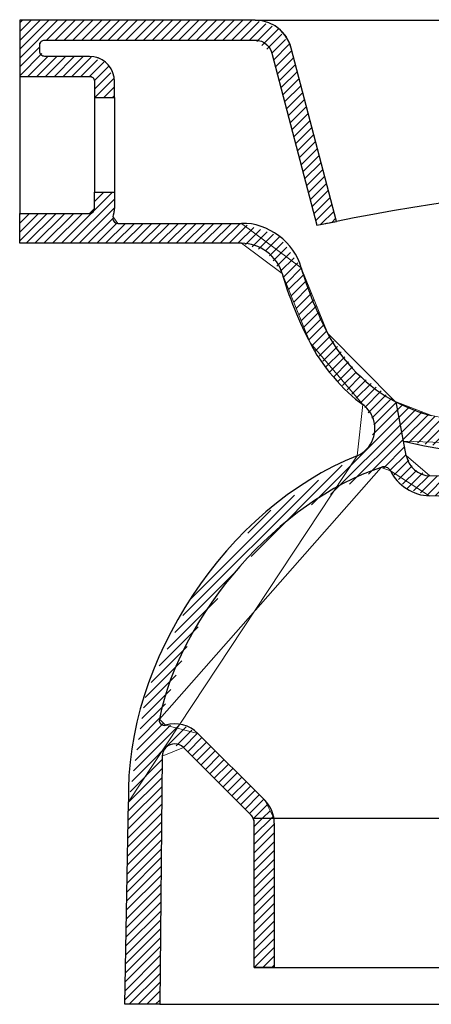
# Model space of a CAD drawing. Units: inches. Extents: x -926 to 1210, y -137 to 345.
# Drawn here: x 730 to 895, y -50 to 345 of the extents above; entities that cross this region are included whole.
import ezdxf

# ---------------------------------------------------------------- set-up
doc = ezdxf.new("R2010")
doc.units = ezdxf.units.IN
doc.header["$MEASUREMENT"] = 0
doc.layers.add('Laag 1', color=7, linetype='Continuous')

# ---------------------------------------------------------------- blocks, each defined once
blk = doc.blocks.new('block 47')
at = {"layer": 'Laag 1', "color": 7, "lineweight": 25, "true_color": 0xffffff}
blk.add_lwpolyline([(831.84, 22.77), (831.84, -35.12)], dxfattribs=at)
blk = doc.blocks.new('block 48')
at = {"layer": 'Laag 1', "color": 7, "lineweight": 25, "true_color": 0xffffff}
blk.add_lwpolyline([(823.85, -35.12), (823.85, 22.77)], dxfattribs=at)
blk = doc.blocks.new('block 51')
at = {"layer": 'Laag 1', "color": 7, "lineweight": 25, "true_color": 0xffffff}
blk.add_lwpolyline([(787, 49.67), (786, -49.84)], dxfattribs=at)
blk = doc.blocks.new('block 52')
at = {"layer": 'Laag 1', "color": 7, "lineweight": 25, "true_color": 0xffffff}
blk.add_lwpolyline([(772, -49.84), (773.42, 31.35)], dxfattribs=at)
blk = doc.blocks.new('block 53')
at = {"layer": 'Laag 1', "lineweight": 0}
for points in [[(880.67, 191.73), (880.5, 191.82), (853.35, 219.12), (842.67, 245.44), (818.71, 263.32), (769.15, 263.32), (767.27, 265.98), (767.84, 269.31), (767.84, 275.8), (759.84, 275.8), (759.84, 269.31), (757.84, 267.31), (729.86, 267.31), (729.86, 255.32), (818.71, 255.32), (835, 243.16), (846.26, 215.41), (867.35, 190.69), (865.09, 170.12), (773.42, 31.35), (772, -49.84), (786, -49.84), (787, 49.67), (795.53, 53.16), (822.38, 26.31), (823.4, 24.85), (831.68, 24.85), (828.04, 31.97), (801.19, 58.81), (788.34, 62.09), (785.84, 64.5), (874.71, 165.48), (878.48, 164.03), (893.95, 154.11), (932.34, 152.77), (1010.31, 91.24), (1020.93, 46.46), (1035.57, 34.88), (1035.57, 42.88), (1028.71, 48.3), (1018.09, 93.08), (932.48, 160.77), (894.23, 162.1), (884.75, 170.23), (880.67, 191.73)], [(746.58, 255.32), (767.06, 275.8)], [(750.11, 255.32), (767.84, 273.04)], [(759.84, 275.65), (759.99, 275.8)], [(759.84, 272.11), (763.53, 275.8)], [(753.65, 255.32), (767.84, 269.51)], [(729.86, 266.88), (730.29, 267.31)], [(729.86, 263.34), (733.82, 267.31)], [(729.86, 259.81), (737.36, 267.31)], [(729.86, 256.27), (740.89, 267.31)], [(732.44, 255.32), (744.43, 267.31)], [(735.97, 255.32), (747.96, 267.31)], [(739.51, 255.32), (751.5, 267.31)], [(743.04, 255.32), (755.03, 267.31)], [(757.18, 255.32), (767.51, 265.64)], [(760.72, 255.32), (768.97, 263.57)], [(764.25, 255.32), (772.25, 263.32)], [(767.79, 255.32), (775.79, 263.32)], [(771.32, 255.32), (779.32, 263.32)], [(774.86, 255.32), (782.86, 263.32)], [(778.39, 255.32), (786.39, 263.32)], [(781.93, 255.32), (789.93, 263.32)], [(785.46, 255.32), (793.46, 263.32)], [(789, 255.32), (797, 263.32)], [(792.53, 255.32), (800.53, 263.32)], [(796.07, 255.32), (804.07, 263.32)], [(799.6, 255.32), (807.6, 263.32)], [(803.14, 255.32), (811.14, 263.32)], [(806.67, 255.32), (814.67, 263.32)], [(810.21, 255.32), (818.21, 263.32)], [(813.74, 255.32), (820.99, 262.56)], [(817.28, 255.32), (823.64, 261.68)], [(820.29, 254.79), (826.29, 260.8)], [(822.94, 253.91), (828.95, 259.92)], [(825.6, 253.03), (831.6, 259.04)], [(828.25, 252.15), (833.98, 257.88)], [(829.98, 250.35), (835.44, 255.8)], [(831.44, 248.27), (836.89, 253.72)], [(832.89, 246.18), (838.34, 251.64)], [(834.34, 244.1), (839.8, 249.55)], [(835.56, 241.78), (841.25, 247.47)], [(836.58, 239.27), (842.69, 245.38)], [(837.6, 236.75), (843.71, 242.87)], [(838.62, 234.24), (844.73, 240.35)], [(839.64, 231.72), (845.75, 237.84)], [(840.66, 229.21), (846.77, 235.32)], [(841.68, 226.69), (847.79, 232.81)], [(842.7, 224.18), (848.81, 230.29)], [(843.72, 221.66), (849.83, 227.78)], [(844.74, 219.15), (850.86, 225.26)], [(845.76, 216.64), (851.88, 222.75)], [(846.99, 214.33), (852.9, 220.23)], [(848.42, 212.22), (854.18, 217.98)], [(849.84, 210.11), (855.68, 215.94)], [(851.27, 208), (857.17, 213.9)], [(852.69, 205.89), (858.67, 211.86)], [(854.12, 203.78), (860.16, 209.82)], [(855.58, 201.71), (861.66, 207.78)], [(857.41, 200), (863.15, 205.74)], [(859.23, 198.29), (864.65, 203.7)], [(861.06, 196.58), (866.6, 202.12)], [(862.89, 194.87), (868.63, 200.62)], [(864.71, 193.16), (870.66, 199.11)], [(866.54, 191.46), (872.69, 197.61)], [(868.13, 189.51), (874.72, 196.1)], [(869.54, 187.39), (876.75, 194.6)], [(870.95, 185.26), (878.78, 193.09)], [(871.7, 182.47), (880.71, 191.49)], [(1035.57, 170.78), (1035.57, 182.89), (900.05, 185.17), (894.88, 186.27), (880.67, 191.73), (883.65, 176.02), (1035.57, 170.78)], [(880.71, 191.49), (880.88, 191.65)], [(881.28, 188.52), (883.43, 190.67)], [(881.84, 185.55), (885.98, 189.69)], [(871.26, 178.5), (881.28, 188.52)], [(882.41, 182.58), (888.54, 188.71)], [(882.97, 179.61), (891.09, 187.73)], [(883.53, 176.63), (893.64, 186.74)], [(886.1, 175.67), (896.39, 185.95)], [(846.79, 150.49), (881.84, 185.55)], [(854.42, 154.59), (882.41, 182.58)], [(889.19, 175.22), (899.3, 185.33)], [(892.27, 174.77), (902.45, 184.95)], [(895.36, 174.32), (905.69, 184.65)], [(898.44, 173.87), (908.92, 184.35)], [(901.53, 173.42), (912.16, 184.05)], [(904.61, 172.97), (915.39, 183.75)], [(907.7, 172.52), (918.63, 183.45)], [(910.78, 172.07), (921.86, 183.15)], [(913.87, 171.62), (925.1, 182.85)], [(916.95, 171.17), (928.33, 182.55)], [(920.04, 170.72), (931.57, 182.25)], [(923.12, 170.27), (934.8, 181.95)], [(926.21, 169.82), (938.04, 181.65)], [(1002.43, 168.26), (1015.89, 181.73)], [(1006.25, 168.55), (1019.65, 181.95)], [(1010.08, 168.84), (1023.4, 182.17)], [(1013.9, 169.13), (1027.16, 182.39)], [(1017.73, 169.43), (1030.92, 182.61)], [(1021.56, 169.72), (1034.67, 182.83)], [(1035.57, 182.89), (1035.57, 170.78), (1047.19, 172.46), (1056.93, 172.46), (1057.14, 176.72), (1047.85, 184.72), (1035.57, 182.89)], [(1035.57, 173.13), (1047.05, 184.6)], [(1035.57, 176.66), (1042.89, 183.98)], [(1035.57, 180.2), (1038.73, 183.36)], [(1036.96, 170.98), (1050.07, 184.09)], [(1041.1, 171.58), (1052.83, 183.32)], [(1045.23, 172.18), (1054.85, 181.8)], [(862.05, 158.69), (882.97, 179.61)], [(929.29, 169.37), (941.27, 181.35)], [(932.38, 168.92), (944.51, 181.04)], [(935.62, 168.62), (947.74, 180.74)], [(939.04, 168.51), (950.98, 180.44)], [(942.46, 168.39), (954.21, 180.14)], [(945.87, 168.27), (957.45, 179.84)], [(949.29, 168.15), (960.68, 179.54)], [(952.71, 168.03), (963.92, 179.24)], [(956.12, 167.92), (967.15, 178.94)], [(959.54, 167.8), (970.82, 179.07)], [(962.96, 167.68), (974.57, 179.29)], [(966.38, 167.56), (978.33, 179.51)], [(969.79, 167.45), (982.08, 179.74)], [(973.21, 167.33), (985.84, 179.96)], [(976.63, 167.21), (989.6, 180.18)], [(980.05, 167.09), (993.35, 180.4)], [(983.46, 166.97), (997.11, 180.62)], [(987.12, 167.1), (1000.87, 180.84)], [(990.95, 167.39), (1004.62, 181.06)], [(994.78, 167.68), (1008.38, 181.28)], [(998.6, 167.97), (1012.13, 181.51)], [(1025.38, 170.01), (1035.57, 180.2)], [(1049.05, 172.46), (1055.95, 179.36)], [(869.68, 162.78), (883.53, 176.63)], [(1029.21, 170.3), (1035.57, 176.66)], [(1052.58, 172.46), (1057.05, 176.93)], [(875.58, 165.14), (884.1, 173.66)], [(878.13, 164.16), (884.66, 170.69)], [(1033.03, 170.59), (1035.57, 173.13)], [(1042.61, 49.57), (1035.57, 42.88), (1035.57, 34.88), (1050.6, 49.16), (1056.92, 172.23), (1048.91, 172.23), (1042.61, 49.57)], [(1048.53, 164.88), (1055.89, 172.23)], [(1048.73, 168.6), (1052.35, 172.23)], [(1056.12, 172.46), (1056.97, 173.32)], [(822.54, 129.78), (859.11, 166.35)], [(879.93, 162.42), (885.84, 168.34)], [(881.6, 160.56), (887.14, 166.1)], [(1048.15, 157.43), (1056.59, 165.87)], [(1048.34, 161.15), (1056.79, 169.6)], [(883.28, 158.7), (888.8, 164.22)], [(885.01, 156.9), (891.34, 163.23)], [(887.7, 156.06), (893.88, 162.24)], [(890.4, 155.22), (897.18, 162)], [(1047.96, 153.7), (1056.4, 162.14)], [(795.26, 106.04), (849.55, 160.33)], [(893.09, 154.38), (900.6, 161.88)], [(896.28, 154.03), (904.01, 161.76)], [(899.69, 153.91), (907.43, 161.64)], [(903.11, 153.79), (910.85, 161.52)], [(906.53, 153.67), (914.26, 161.4)], [(909.94, 153.55), (917.68, 161.29)], [(913.36, 153.43), (921.09, 161.17)], [(916.78, 153.31), (924.51, 161.05)], [(920.19, 153.19), (927.93, 160.93)], [(923.61, 153.08), (931.34, 160.81)], [(927.02, 152.96), (934.5, 160.43)], [(930.44, 152.84), (937.52, 159.92)], [(933.68, 152.55), (940.55, 159.41)], [(936.71, 152.04), (943.57, 158.9)], [(939.74, 151.53), (946.6, 158.39)], [(1047.77, 149.97), (1056.21, 158.42)], [(798.44, 112.75), (839.99, 154.3)], [(942.77, 151.03), (949.62, 157.88)], [(945.8, 150.52), (952.64, 157.37)], [(948.83, 150.01), (955.67, 156.86)], [(951.86, 149.51), (958.69, 156.34)], [(954.88, 149), (961.63, 155.75)], [(957.91, 148.49), (963.91, 154.49)], [(1047.58, 146.25), (1056.02, 154.69)], [(960.38, 147.42), (966.2, 153.24)], [(962.66, 146.17), (968.48, 151.99)], [(964.95, 144.92), (970.76, 150.74)], [(1047.39, 142.52), (1055.83, 150.96)], [(821.28, 139.12), (830.44, 148.28)], [(967.23, 143.67), (973.04, 149.49)], [(969.51, 142.42), (975.33, 148.23)], [(971.8, 141.17), (977.61, 146.98)], [(1047.19, 138.79), (1055.64, 147.24)], [(974.08, 139.92), (979.89, 145.73)], [(976.37, 138.67), (982.18, 144.48)], [(978.65, 137.42), (984.46, 143.22)], [(1047, 135.07), (1055.45, 143.51)], [(980.94, 136.17), (986.74, 141.97)], [(982.91, 134.6), (988.5, 140.2)], [(984.59, 132.75), (990.18, 138.34)], [(1046.81, 131.34), (1055.25, 139.78)], [(986.27, 130.89), (991.86, 136.48)], [(987.94, 129.03), (993.53, 134.62)], [(1046.62, 127.61), (1055.06, 136.06)], [(989.62, 127.18), (995.21, 132.77)], [(991.3, 125.32), (996.89, 130.91)], [(1046.43, 123.89), (1054.87, 132.33)], [(992.98, 123.46), (998.57, 129.05)], [(994.66, 121.61), (1000.24, 127.19)], [(1046.24, 120.16), (1054.68, 128.6)], [(792.08, 99.32), (817, 124.24)], [(996.34, 119.75), (1001.92, 125.34)], [(998.02, 117.9), (1003.6, 123.48)], [(1046.05, 116.43), (1054.49, 124.88)], [(999.7, 116.04), (1005.28, 121.62)], [(1000.83, 113.64), (1006.85, 119.66)], [(1045.86, 112.71), (1054.3, 121.15)], [(1001.88, 111.15), (1007.9, 117.18)], [(1002.93, 108.67), (1008.95, 114.69)], [(1045.66, 108.98), (1054.11, 117.42)], [(788.9, 92.61), (809.19, 112.9)], [(1003.98, 106.19), (1010, 112.21)], [(1045.47, 105.26), (1053.92, 113.7)], [(1005.03, 103.7), (1011.05, 109.72)], [(1006.08, 101.22), (1012.11, 107.24)], [(1045.28, 101.53), (1053.72, 109.97)], [(1007.14, 98.73), (1013.16, 104.75)], [(1045.09, 97.8), (1053.53, 106.25)], [(785.73, 85.9), (801.38, 101.55)], [(1008.19, 96.25), (1014.21, 102.27)], [(1009.24, 93.77), (1015.26, 99.79)], [(1044.71, 90.35), (1053.15, 98.79)], [(1044.9, 94.08), (1053.34, 102.52)], [(1010.29, 91.28), (1016.31, 97.3)], [(1010.97, 88.43), (1017.36, 94.82)], [(1044.52, 86.62), (1052.96, 95.07)], [(782.55, 79.18), (796.96, 93.6)], [(1011.65, 85.57), (1018.3, 92.22)], [(1044.32, 82.9), (1052.77, 91.34)], [(780.14, 73.24), (794.78, 87.87)], [(1012.33, 82.72), (1018.97, 89.36)], [(1044.13, 79.17), (1052.58, 87.61)], [(1013.01, 79.86), (1019.65, 86.5)], [(1013.68, 77), (1020.33, 83.65)], [(1043.94, 75.44), (1052.38, 83.89)], [(779.46, 69.03), (792.59, 82.15)], [(1014.36, 74.14), (1021.01, 80.79)], [(1043.75, 71.72), (1052.19, 80.16)], [(778.79, 64.82), (790.4, 76.43)], [(1015.04, 71.29), (1021.68, 77.93)], [(1015.72, 68.43), (1022.36, 75.07)], [(1043.56, 67.99), (1052, 76.43)], [(1016.39, 65.57), (1023.04, 72.22)], [(1043.37, 64.26), (1051.81, 72.71)], [(778.11, 60.61), (788.21, 70.7)], [(1017.07, 62.71), (1023.72, 69.36)], [(1043.18, 60.54), (1051.62, 68.98)], [(777.44, 56.4), (786.02, 64.98)], [(1017.75, 59.86), (1024.39, 66.5)], [(1018.43, 57), (1025.07, 63.64)], [(1042.98, 56.81), (1051.43, 65.25)], [(774.74, 39.56), (796.61, 61.42)], [(775.41, 43.77), (793.84, 62.19)], [(776.09, 47.98), (790.24, 62.13)], [(776.76, 52.19), (787.49, 62.91)], [(792.49, 53.77), (798.86, 60.14)], [(1019.1, 54.14), (1025.75, 60.79)], [(1042.79, 53.08), (1051.24, 61.53)], [(795.43, 53.18), (801.11, 58.86)], [(797.24, 51.45), (802.9, 57.11)], [(799.01, 49.68), (804.66, 55.34)], [(1019.78, 51.28), (1026.43, 57.93)], [(1042.44, 49.2), (1051.04, 57.8)], [(800.77, 47.92), (806.43, 53.57)], [(802.54, 46.15), (808.2, 51.81)], [(1020.46, 48.43), (1027.1, 55.07)], [(1021.35, 45.79), (1027.78, 52.21)], [(1035.57, 38.79), (1050.85, 54.07)], [(774.06, 35.35), (786.99, 48.27)], [(804.31, 44.38), (809.97, 50.04)], [(806.08, 42.61), (811.73, 48.27)], [(1022.73, 43.63), (1028.46, 49.36)], [(1035.57, 35.26), (1050.66, 50.35)], [(773.42, 31.17), (786.95, 44.7)], [(807.84, 40.85), (813.5, 46.5)], [(809.61, 39.08), (815.27, 44.74)], [(1024.11, 41.47), (1029.96, 47.32)], [(1025.48, 39.31), (1031.93, 45.76)], [(1027.42, 37.71), (1033.9, 44.2)], [(1040.83, 36.98), (1048.55, 44.7)], [(773.36, 27.57), (786.91, 41.13)], [(811.38, 37.31), (817.04, 42.97)], [(813.15, 35.54), (818.8, 41.2)], [(1030.04, 36.8), (1035.57, 42.33)], [(1035.57, 42.33), (1036.49, 43.25)], [(773.29, 23.97), (786.88, 37.56)], [(814.91, 33.78), (820.57, 39.43)], [(816.68, 32.01), (822.34, 37.67)], [(818.45, 30.24), (824.11, 35.9)], [(1032.67, 35.89), (1035.57, 38.79)], [(773.23, 20.37), (786.84, 33.99)], [(820.22, 28.47), (825.87, 34.13)], [(821.98, 26.71), (827.64, 32.36)], [(1035.29, 34.98), (1035.57, 35.26)], [(773.17, 16.77), (786.81, 30.42)], [(823.66, 24.85), (828.97, 30.15)], [(827.19, 24.85), (830.16, 27.81)], [(773.1, 13.18), (786.77, 26.84)], [(831.84, 22.78), (831.68, 24.85), (823.4, 24.85), (823.85, 22.78), (823.85, -35.12), (831.84, -35.12), (831.84, 22.78)], [(823.44, 24.63), (823.66, 24.85)], [(823.85, 21.5), (827.19, 24.85)], [(823.85, 17.96), (830.73, 24.85)], [(830.73, 24.85), (831.36, 25.47)], [(773.04, 9.58), (786.74, 23.27)], [(823.85, 14.43), (831.84, 22.43)], [(772.92, 2.38), (786.66, 16.13)], [(772.98, 5.98), (786.7, 19.7)], [(823.85, 10.89), (831.84, 18.89)], [(772.85, -1.21), (786.63, 12.56)], [(823.85, 7.36), (831.84, 15.36)], [(772.79, -4.81), (786.59, 8.99)], [(823.85, 3.82), (831.84, 11.82)], [(823.85, 0.29), (831.84, 8.29)], [(772.73, -8.41), (786.56, 5.42)], [(823.85, -3.25), (831.84, 4.75)], [(772.66, -12.01), (786.52, 1.85)], [(823.85, -6.78), (831.84, 1.22)], [(772.6, -15.61), (786.48, -1.72)], [(823.85, -10.32), (831.84, -2.32)], [(772.54, -19.2), (786.45, -5.29)], [(823.85, -13.85), (831.84, -5.85)], [(772.48, -22.8), (786.41, -8.86)], [(823.85, -17.39), (831.84, -9.39)], [(772.41, -26.4), (786.38, -12.44)], [(823.85, -20.92), (831.84, -12.92)], [(772.29, -33.59), (786.31, -19.58)], [(772.35, -30), (786.34, -16.01)], [(823.85, -24.46), (831.84, -16.46)], [(772.22, -37.19), (786.27, -23.15)], [(823.85, -27.99), (831.84, -20)], [(823.85, -31.53), (831.84, -23.53)], [(772.16, -40.79), (786.23, -26.72)], [(823.85, -35.06), (831.84, -27.07)], [(772.1, -44.39), (786.2, -30.29)], [(827.33, -35.12), (831.84, -30.6)], [(772.04, -47.99), (786.16, -33.86)], [(830.86, -35.12), (831.84, -34.14)], [(773.72, -49.84), (786.13, -37.43)], [(777.26, -49.84), (786.09, -41)], [(780.79, -49.84), (786.06, -44.57)], [(784.33, -49.84), (786.02, -48.14)]]:
    blk.add_lwpolyline(points, dxfattribs=at)
blk = doc.blocks.new('block 54')
at = {"layer": 'Laag 1', "color": 7, "lineweight": 25, "true_color": 0xffffff}
blk.add_lwpolyline([(786, -49.84), (1132.5, -49.84)], dxfattribs=at)
blk = doc.blocks.new('block 55')
at = {"layer": 'Laag 1', "color": 7, "lineweight": 25, "true_color": 0xffffff}
blk.add_lwpolyline([(786, -49.84), (772, -49.84)], dxfattribs=at)
blk = doc.blocks.new('block 56')
at = {"layer": 'Laag 1', "color": 7, "lineweight": 25, "true_color": 0xffffff}
blk.add_lwpolyline([(831.84, -35.12), (823.85, -35.12)], dxfattribs=at)
blk = doc.blocks.new('block 57')
at = {"layer": 'Laag 1', "color": 7, "lineweight": 25, "true_color": 0xffffff}
blk.add_lwpolyline([(823.85, -35.12), (925.83, -35.12)], dxfattribs=at)
blk = doc.blocks.new('block 58')
at = {"layer": 'Laag 1', "color": 7, "lineweight": 25, "true_color": 0xffffff}
blk.add_lwpolyline([(824.16, 344.81), (1179.84, 344.76)], dxfattribs=at)
blk = doc.blocks.new('block 61')
at = {"layer": 'Laag 1', "color": 7, "lineweight": 25, "true_color": 0xffffff}
blk.add_open_spline([(883.65, 176.02), (926.43, 165.35), (1003.99, 163.66), (1047.19, 172.46)], degree=3, dxfattribs=at)
blk = doc.blocks.new('block 63')
at = {"layer": 'Laag 1', "color": 7, "lineweight": 25, "true_color": 0xffffff}
blk.add_open_spline([(1147.39, 287.88), (1071.77, 291.19), (930.82, 279.65), (856.74, 264.07)], degree=3, dxfattribs=at)
blk = doc.blocks.new('block 65')
at = {"layer": 'Laag 1', "color": 7, "lineweight": 25, "true_color": 0xffffff}
blk.add_open_spline([(842.67, 245.44), (839.97, 255.71), (829.32, 263.65), (818.71, 263.32)], degree=3, dxfattribs=at)
blk = doc.blocks.new('block 66')
at = {"layer": 'Laag 1', "color": 7, "lineweight": 25, "true_color": 0xffffff}
blk.add_open_spline([(835, 243.16), (833.16, 250.14), (825.92, 255.55), (818.71, 255.32)], degree=3, dxfattribs=at)
blk = doc.blocks.new('block 67')
at = {"layer": 'Laag 1', "color": 7, "lineweight": 25, "true_color": 0xffffff}
blk.add_lwpolyline([(729.86, 255.32), (729.86, 267.31)], dxfattribs=at)
blk = doc.blocks.new('block 68')
at = {"layer": 'Laag 1', "color": 7, "lineweight": 25, "true_color": 0xffffff}
blk.add_open_spline([(865.09, 170.12), (812.75, 149.42), (771.92, 87.62), (773.42, 31.35)], degree=3, dxfattribs=at)
blk = doc.blocks.new('block 69')
at = {"layer": 'Laag 1', "color": 7, "lineweight": 25, "true_color": 0xffffff}
blk.add_open_spline([(874.71, 165.48), (833.9, 151.99), (794.03, 106.69), (785.84, 64.5)], degree=3, dxfattribs=at)
blk = doc.blocks.new('block 70')
at = {"layer": 'Laag 1', "color": 7, "lineweight": 25, "true_color": 0xffffff}
blk.add_open_spline([(823.85, 22.77), (823.91, 23.94), (823.25, 25.54), (822.38, 26.31)], degree=3, dxfattribs=at)
blk = doc.blocks.new('block 71')
at = {"layer": 'Laag 1', "color": 7, "lineweight": 25, "true_color": 0xffffff}
blk.add_lwpolyline([(801.19, 58.81), (828.04, 31.97)], dxfattribs=at)
blk = doc.blocks.new('block 72')
at = {"layer": 'Laag 1', "color": 7, "lineweight": 25, "true_color": 0xffffff}
blk.add_open_spline([(785.84, 64.5), (785.57, 63.43), (786.22, 62.34), (787.29, 62.07), (787.57, 61.99), (788.06, 61.99), (788.34, 62.09)], degree=3, knots=[0, 0, 0, 0, 1, 1, 1, 2, 2, 2, 2], dxfattribs=at)
blk = doc.blocks.new('block 73')
at = {"layer": 'Laag 1', "color": 7, "lineweight": 25, "true_color": 0xffffff}
blk.add_open_spline([(801.19, 58.81), (798.23, 62.07), (792.5, 63.54), (788.34, 62.09)], degree=3, dxfattribs=at)
blk = doc.blocks.new('block 74')
at = {"layer": 'Laag 1', "color": 7, "lineweight": 25, "true_color": 0xffffff}
blk.add_open_spline([(795.53, 53.16), (793.58, 55.11), (790.42, 55.11), (788.46, 53.16), (787.61, 52.4), (786.94, 50.82), (787, 49.67)], degree=3, knots=[0, 0, 0, 0, 1, 1, 1, 2, 2, 2, 2], dxfattribs=at)
blk = doc.blocks.new('block 75')
at = {"layer": 'Laag 1', "color": 7, "lineweight": 25, "true_color": 0xffffff}
blk.add_lwpolyline([(822.38, 26.31), (795.53, 53.16)], dxfattribs=at)
blk = doc.blocks.new('block 76')
at = {"layer": 'Laag 1', "color": 7, "lineweight": 25, "true_color": 0xffffff}
blk.add_open_spline([(831.84, 22.77), (832.02, 25.79), (830.3, 29.96), (828.04, 31.97)], degree=3, dxfattribs=at)
blk = doc.blocks.new('block 77')
at = {"layer": 'Laag 1', "color": 7, "lineweight": 25, "true_color": 0xffffff}
blk.add_lwpolyline([(823.85, 24.85), (925.83, 24.85)], dxfattribs=at)
blk = doc.blocks.new('block 78')
at = {"layer": 'Laag 1', "color": 7, "lineweight": 25, "true_color": 0xffffff}
blk.add_lwpolyline([(818.71, 255.32), (729.86, 255.32)], dxfattribs=at)
blk = doc.blocks.new('block 79')
at = {"layer": 'Laag 1', "color": 7, "lineweight": 25, "true_color": 0xffffff}
blk.add_open_spline([(842.67, 245.44), (844.57, 238.32), (849.75, 225.55), (853.35, 219.12)], degree=3, dxfattribs=at)
blk = doc.blocks.new('block 80')
at = {"layer": 'Laag 1', "color": 7, "lineweight": 25, "true_color": 0xffffff}
blk.add_open_spline([(835, 243.16), (837.01, 235.65), (842.47, 222.19), (846.26, 215.41)], degree=3, dxfattribs=at)
blk = doc.blocks.new('block 81')
at = {"layer": 'Laag 1', "color": 7, "lineweight": 25, "true_color": 0xffffff}
blk.add_open_spline([(878.48, 164.03), (880.95, 158.45), (887.85, 154.03), (893.95, 154.11)], degree=3, dxfattribs=at)
blk = doc.blocks.new('block 82')
at = {"layer": 'Laag 1', "color": 7, "lineweight": 25, "true_color": 0xffffff}
blk.add_open_spline([(884.75, 170.23), (885.48, 165.76), (889.69, 162.15), (894.23, 162.1)], degree=3, dxfattribs=at)
blk = doc.blocks.new('block 83')
at = {"layer": 'Laag 1', "color": 7, "lineweight": 25, "true_color": 0xffffff}
blk.add_open_spline([(880.5, 191.82), (883.95, 189.84), (890.79, 187.19), (894.67, 186.32)], degree=3, dxfattribs=at)
blk = doc.blocks.new('block 84')
at = {"layer": 'Laag 1', "color": 7, "lineweight": 25, "true_color": 0xffffff}
blk.add_open_spline([(878.48, 164.03), (877.81, 165.41), (876.13, 166.05), (874.71, 165.48)], degree=3, dxfattribs=at)
blk = doc.blocks.new('block 85')
at = {"layer": 'Laag 1', "color": 7, "lineweight": 25, "true_color": 0xffffff}
blk.add_lwpolyline([(884.75, 170.23), (880.67, 191.73)], dxfattribs=at)
blk = doc.blocks.new('block 87')
at = {"layer": 'Laag 1', "color": 7, "lineweight": 25, "true_color": 0xffffff}
blk.add_open_spline([(865.09, 170.12), (871.14, 172.82), (873.85, 179.92), (871.14, 185.97), (870.53, 187.56), (868.77, 189.75), (867.35, 190.69)], degree=3, knots=[0, 0, 0, 0, 1, 1, 1, 2, 2, 2, 2], dxfattribs=at)
blk = doc.blocks.new('block 88')
at = {"layer": 'Laag 1', "color": 7, "lineweight": 25, "true_color": 0xffffff}
blk.add_open_spline([(846.26, 215.41), (850.01, 207.26), (859.89, 195.67), (867.35, 190.69)], degree=3, dxfattribs=at)
blk = doc.blocks.new('block 89')
at = {"layer": 'Laag 1', "color": 7, "lineweight": 25, "true_color": 0xffffff}
blk.add_open_spline([(853.35, 219.12), (857.91, 209.02), (870.43, 196.44), (880.5, 191.82)], degree=3, dxfattribs=at)
blk = doc.blocks.new('block 90')
at = {"layer": 'Laag 1', "color": 7, "lineweight": 25, "true_color": 0xffffff}
blk.add_lwpolyline([(932.34, 152.77), (893.95, 154.11)], dxfattribs=at)
blk = doc.blocks.new('block 91')
at = {"layer": 'Laag 1', "color": 7, "lineweight": 25, "true_color": 0xffffff}
blk.add_lwpolyline([(932.48, 160.77), (894.23, 162.1)], dxfattribs=at)
blk = doc.blocks.new('block 92')
at = {"layer": 'Laag 1', "lineweight": 0}
for points in [[(729.86, 343.74), (730.92, 344.81)], [(729.86, 340.21), (734.46, 344.81)], [(729.86, 336.67), (737.99, 344.81)], [(729.86, 333.14), (741.53, 344.81)], [(729.86, 329.6), (745.06, 344.81)], [(740.6, 336.81), (748.6, 344.81)], [(744.13, 336.81), (752.13, 344.81)], [(747.67, 336.81), (755.67, 344.81)], [(751.2, 336.81), (759.2, 344.81)], [(754.74, 336.81), (762.74, 344.81)], [(758.27, 336.81), (766.27, 344.81)], [(761.81, 336.81), (769.81, 344.81)], [(765.34, 336.81), (773.34, 344.81)], [(768.88, 336.81), (776.88, 344.81)], [(772.41, 336.81), (780.41, 344.81)], [(775.95, 336.81), (783.95, 344.81)], [(779.48, 336.81), (787.48, 344.81)], [(783.02, 336.81), (791.02, 344.81)], [(786.55, 336.81), (794.55, 344.81)], [(790.09, 336.81), (798.09, 344.81)], [(793.62, 336.81), (801.62, 344.81)], [(797.16, 336.81), (805.16, 344.81)], [(800.69, 336.81), (808.69, 344.81)], [(804.23, 336.81), (812.23, 344.81)], [(807.76, 336.81), (815.76, 344.81)], [(811.3, 336.81), (819.3, 344.81)], [(814.83, 336.81), (822.83, 344.81)], [(818.37, 336.81), (825.81, 344.24)], [(821.9, 336.81), (828.44, 343.34)], [(824.88, 336.25), (831.08, 342.44)], [(826.87, 334.71), (833.53, 341.37)], [(828.87, 333.16), (834.94, 339.24)], [(830.86, 331.62), (836.35, 337.11)], [(729.86, 326.07), (737.86, 334.07)], [(831.63, 328.86), (837.75, 334.98)], [(832.36, 326.06), (838.92, 332.61)], [(729.86, 322.53), (738.73, 331.4)], [(733.13, 322.27), (741.13, 330.27)], [(736.67, 322.27), (744.67, 330.27)], [(740.2, 322.27), (748.2, 330.27)], [(743.74, 322.27), (751.74, 330.27)], [(747.27, 322.27), (755.27, 330.27)], [(750.81, 322.27), (758.52, 329.99)], [(754.34, 322.27), (761.02, 328.95)], [(757.86, 322.25), (763.52, 327.92)], [(833.09, 323.25), (839.65, 329.81)], [(759.63, 320.49), (765.37, 326.23)], [(833.82, 320.44), (840.38, 327)], [(834.55, 317.64), (841.11, 324.2)], [(759.84, 317.16), (766.41, 323.73)], [(759.99, 313.78), (767.44, 321.23)], [(835.28, 314.83), (841.84, 321.39)], [(763.53, 313.78), (767.84, 318.09)], [(836.01, 312.03), (842.57, 318.59)], [(767.06, 313.78), (767.84, 314.55)], [(836.74, 309.22), (843.3, 315.78)], [(837.47, 306.42), (844.03, 312.98)], [(838.2, 303.61), (844.76, 310.17)], [(838.93, 300.8), (845.49, 307.36)], [(839.66, 298), (846.22, 304.56)], [(840.39, 295.19), (846.95, 301.75)], [(841.12, 292.39), (847.68, 298.95)], [(841.85, 289.58), (848.41, 296.14)], [(842.57, 286.78), (849.13, 293.33)], [(843.3, 283.97), (849.86, 290.53)], [(844.03, 281.16), (850.59, 287.72)], [(844.76, 278.36), (851.32, 284.92)], [(845.49, 275.55), (852.05, 282.11)], [(846.22, 272.75), (852.78, 279.31)], [(846.95, 269.94), (853.51, 276.5)], [(847.68, 267.13), (854.24, 273.69)], [(848.41, 264.33), (854.97, 270.89)], [(850.55, 262.94), (855.7, 268.08)], [(854.88, 263.73), (856.43, 265.28)]]:
    blk.add_lwpolyline(points, dxfattribs=at)
blk.add_open_spline([(739.86, 330.27), (739.86, 330.27), (739.86, 330.27), (739.86, 330.27), (738.75, 330.27), (737.86, 331.17), (737.86, 332.27), (737.86, 332.27), (737.86, 332.27), (737.86, 332.27), (737.86, 332.27), (737.86, 334.81), (737.86, 334.81), (737.86, 334.81), (737.86, 334.81), (737.86, 334.81), (737.86, 334.81), (737.86, 334.81), (737.86, 334.81), (737.86, 335.91), (738.75, 336.81), (739.86, 336.81), (739.86, 336.81), (739.86, 336.81), (739.86, 336.81), (739.86, 336.81), (824.16, 336.81), (824.16, 336.81), (824.16, 336.81), (824.16, 336.81), (824.16, 336.81), (827.23, 336.89), (830.24, 334.57), (830.93, 331.57), (830.93, 331.57), (830.93, 331.57), (830.93, 331.57), (830.93, 331.57), (848.85, 262.62), (848.85, 262.62), (848.85, 262.62), (848.85, 262.62), (848.85, 262.62), (850.83, 262.99), (854.77, 263.72), (856.74, 264.07), (856.74, 264.07), (856.74, 264.07), (856.74, 264.07), (856.74, 264.07), (838.67, 333.58), (838.67, 333.58), (838.67, 333.58), (838.67, 333.58), (838.67, 333.58), (837.2, 340), (830.74, 344.99), (824.16, 344.81), (824.16, 344.81), (824.16, 344.81), (824.16, 344.81), (824.16, 344.81), (729.86, 344.81), (729.86, 344.81), (729.86, 344.81), (729.86, 344.81), (729.86, 344.81), (729.86, 344.81), (729.86, 322.27), (729.86, 322.27), (729.86, 322.27), (729.86, 322.27), (729.86, 322.27), (729.86, 322.27), (757.84, 322.27), (757.84, 322.27), (757.84, 322.27), (757.84, 322.27), (757.84, 322.27), (757.84, 322.27), (757.84, 322.27), (757.84, 322.27), (758.94, 322.27), (759.84, 321.38), (759.84, 320.27), (759.84, 320.27), (759.84, 320.27), (759.84, 320.27), (759.84, 320.27), (759.84, 313.78), (759.84, 313.78), (759.84, 313.78), (759.84, 313.78), (759.84, 313.78), (759.84, 313.78), (767.84, 313.78), (767.84, 313.78), (767.84, 313.78), (767.84, 313.78), (767.84, 313.78), (767.84, 313.78), (767.84, 320.27), (767.84, 320.27), (767.84, 320.27), (767.84, 320.27), (767.84, 320.27), (767.84, 325.8), (763.36, 330.27), (757.84, 330.27), (757.84, 330.27), (757.84, 330.27), (757.84, 330.27), (757.84, 330.27), (757.84, 330.27), (757.84, 330.27), (757.84, 330.27), (739.86, 330.27), (739.86, 330.27), (739.86, 330.27), (739.86, 330.27), (739.86, 330.27)], degree=3, knots=[0, 0, 0, 0, 1, 1, 1, 2, 2, 2, 3, 3, 3, 4, 4, 4, 5, 5, 5, 6, 6, 6, 7, 7, 7, 8, 8, 8, 9, 9, 9, 10, 10, 10, 11, 11, 11, 12, 12, 12, 13, 13, 13, 14, 14, 14, 15, 15, 15, 16, 16, 16, 17, 17, 17, 18, 18, 18, 19, 19, 19, 20, 20, 20, 21, 21, 21, 22, 22, 22, 23, 23, 23, 24, 24, 24, 25, 25, 25, 26, 26, 26, 27, 27, 27, 28, 28, 28, 29, 29, 29, 30, 30, 30, 31, 31, 31, 32, 32, 32, 33, 33, 33, 34, 34, 34, 35, 35, 35, 36, 36, 36, 37, 37, 37, 38, 38, 38, 39, 39, 39, 40, 40, 40, 40], dxfattribs=at)
blk = doc.blocks.new('block 93')
at = {"layer": 'Laag 1', "color": 7, "lineweight": 25, "true_color": 0xffffff}
for points in [[(824.16, 344.81), (729.86, 344.81), (729.86, 322.27), (757.84, 322.27)], [(838.67, 333.58), (837.71, 336.23), (836.27, 338.65), (834.4, 340.76), (832.18, 342.48), (829.67, 343.76), (826.96, 344.54), (824.16, 344.81)], [(737.86, 334.81), (737.89, 335.15), (737.98, 335.49), (738.12, 335.81), (738.32, 336.09), (738.57, 336.34), (738.86, 336.54), (739.17, 336.69), (739.51, 336.78), (739.86, 336.81)], [(739.86, 336.81), (824.16, 336.81)], [(824.16, 336.81), (825.47, 336.68), (826.73, 336.32), (827.9, 335.72), (828.94, 334.92), (829.81, 333.93), (830.48, 332.8), (830.93, 331.57)], [(737.86, 332.27), (737.86, 334.81)], [(739.86, 330.27), (739.47, 330.31), (739.09, 330.42), (738.74, 330.61), (738.44, 330.86), (738.19, 331.16), (738.01, 331.51), (737.89, 331.88), (737.86, 332.27)], [(856.74, 264.07), (838.67, 333.58)], [(757.84, 330.27), (739.86, 330.27)], [(767.84, 320.27), (767.68, 322.01), (767.23, 323.69), (766.5, 325.27), (765.5, 326.7), (764.27, 327.93), (762.84, 328.93), (761.26, 329.67), (759.58, 330.12), (757.84, 330.27)], [(830.93, 331.57), (848.85, 262.62)], [(757.84, 322.27), (758.19, 322.24), (758.52, 322.15), (758.84, 322.01), (759.12, 321.81), (759.37, 321.56), (759.57, 321.27), (759.72, 320.96), (759.81, 320.62), (759.84, 320.27)], [(759.84, 320.27), (759.84, 313.78), (767.84, 313.78), (767.84, 320.27)], [(848.85, 262.62), (856.74, 264.07)]]:
    blk.add_lwpolyline(points, dxfattribs=at)
blk = doc.blocks.new('block 94')
at = {"layer": 'Laag 1', "color": 7, "lineweight": 25, "true_color": 0xffffff}
blk.add_lwpolyline([(759.84, 269.31), (759.84, 275.8)], dxfattribs=at)
blk = doc.blocks.new('block 95')
at = {"layer": 'Laag 1', "color": 7, "lineweight": 25, "true_color": 0xffffff}
blk.add_lwpolyline([(767.84, 275.8), (767.84, 269.31)], dxfattribs=at)
blk = doc.blocks.new('block 96')
at = {"layer": 'Laag 1', "color": 7, "lineweight": 25, "true_color": 0xffffff}
blk.add_open_spline([(757.84, 267.31), (758.94, 267.31), (759.84, 268.2), (759.84, 269.31), (759.84, 269.31), (759.84, 269.31), (759.84, 269.31)], degree=3, knots=[0, 0, 0, 0, 1, 1, 1, 2, 2, 2, 2], dxfattribs=at)
blk = doc.blocks.new('block 97')
at = {"layer": 'Laag 1', "color": 7, "lineweight": 25, "true_color": 0xffffff}
blk.add_open_spline([(767.7, 267.65), (767.78, 268.07), (767.85, 268.88), (767.84, 269.31)], degree=3, dxfattribs=at)
blk = doc.blocks.new('block 98')
at = {"layer": 'Laag 1', "color": 7, "lineweight": 25, "true_color": 0xffffff}
blk.add_open_spline([(767.27, 265.98), (767.6, 266.82), (767.88, 268.4), (767.84, 269.31)], degree=3, dxfattribs=at)
blk = doc.blocks.new('block 99')
at = {"layer": 'Laag 1', "color": 7, "lineweight": 25, "true_color": 0xffffff}
blk.add_open_spline([(767.27, 265.98), (766.9, 264.94), (767.45, 263.8), (768.49, 263.43), (768.66, 263.36), (768.97, 263.31), (769.15, 263.32)], degree=3, knots=[0, 0, 0, 0, 1, 1, 1, 2, 2, 2, 2], dxfattribs=at)
blk = doc.blocks.new('block 100')
at = {"layer": 'Laag 1', "color": 7, "lineweight": 25, "true_color": 0xffffff}
blk.add_lwpolyline([(759.84, 275.8), (767.84, 275.8)], dxfattribs=at)
blk = doc.blocks.new('block 101')
at = {"layer": 'Laag 1', "color": 7, "lineweight": 25, "true_color": 0xffffff}
blk.add_lwpolyline([(759.84, 313.78), (759.84, 275.8)], dxfattribs=at)
blk = doc.blocks.new('block 102')
at = {"layer": 'Laag 1', "color": 7, "lineweight": 25, "true_color": 0xffffff}
blk.add_lwpolyline([(767.84, 313.78), (767.84, 275.81)], dxfattribs=at)
blk = doc.blocks.new('block 103')
at = {"layer": 'Laag 1', "color": 7, "lineweight": 25, "true_color": 0xffffff}
blk.add_lwpolyline([(729.86, 267.31), (757.84, 267.31)], dxfattribs=at)
blk = doc.blocks.new('block 104')
at = {"layer": 'Laag 1', "color": 7, "lineweight": 25, "true_color": 0xffffff}
blk.add_lwpolyline([(729.86, 322.27), (729.86, 267.31)], dxfattribs=at)
blk = doc.blocks.new('block 105')
at = {"layer": 'Laag 1', "color": 7, "lineweight": 25, "true_color": 0xffffff}
blk.add_lwpolyline([(769.15, 263.32), (818.71, 263.32)], dxfattribs=at)
blk = doc.blocks.new('block 46')
at = {"layer": 'Laag 1'}
for name in ['block 92', 'block 93', 'block 58', 'block 104', 'block 101', 'block 102', 'block 63', 'block 53', 'block 94', 'block 100', 'block 95', 'block 96', 'block 98', 'block 97', 'block 67', 'block 103', 'block 99', 'block 105', 'block 65', 'block 78', 'block 66', 'block 79', 'block 80', 'block 89', 'block 88', 'block 87', 'block 83', 'block 85', 'block 61', 'block 68', 'block 82', 'block 84', 'block 69', 'block 81', 'block 91', 'block 90', 'block 72', 'block 73', 'block 71', 'block 74', 'block 75', 'block 51', 'block 76', 'block 52', 'block 70', 'block 77', 'block 48', 'block 47', 'block 56', 'block 57', 'block 55', 'block 54']:
    blk.add_blockref(name, (0, 0), dxfattribs=at)
blk = doc.blocks.new('block 45')
at = {"layer": 'Laag 1'}
blk.add_blockref('block 46', (0, 0), dxfattribs=at)

msp = doc.modelspace()

# ---------------------------------------------------------------- block references
at = {"layer": 'Laag 1'}
msp.add_blockref('block 45', (0, 0), dxfattribs=at)

doc.saveas('drawing.dxf')
